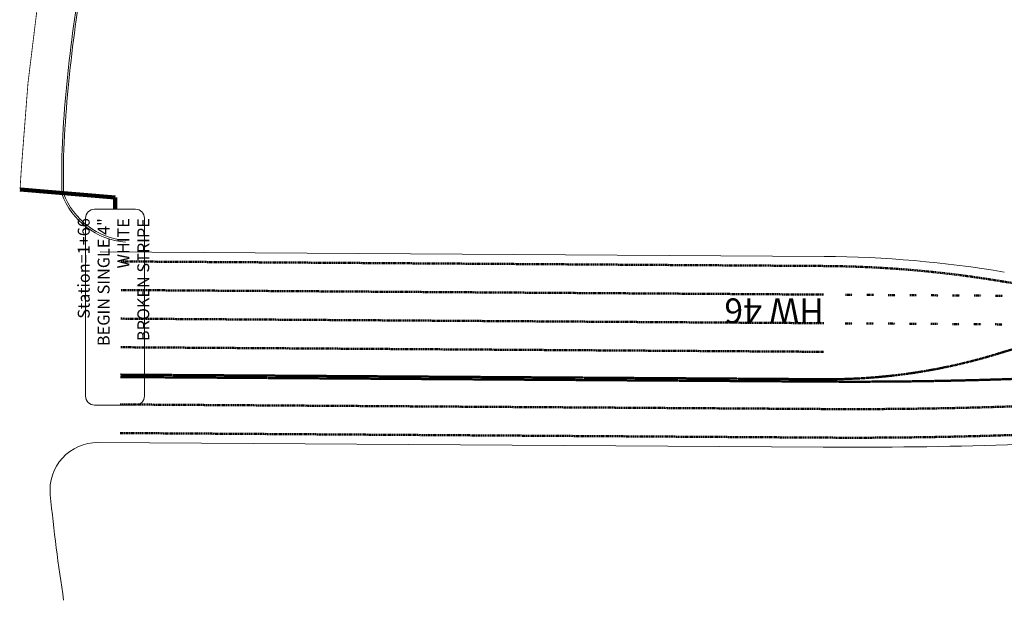
# Model space of a CAD drawing. Extents: x 2065103 to 2067334, y 13833789 to 13842438.
# Drawn here: x 2065846 to 2066259, y 13833789 to 13834033 of the extents above; entities that cross this region are included whole.
import ezdxf

# ---------------------------------------------------------------- set-up
doc = ezdxf.new("R2010")
doc.units = 0
doc.header["$MEASUREMENT"] = 0
for name, pattern in [('CENTERPAV', [40, 10, -30]), ('DASHED', [0.75, 0.5, -0.25]), ('HIDDEN', [0.375, 0.25, -0.125])]:
    doc.linetypes.add(name, pattern=pattern)
for name, color, linetype, lineweight in [('C-ALIN-LABL', 1, 'Continuous', 20), ('C-ROAD-CURB-BACK', 7, 'Continuous', 18), ('C-ROAD-CURB-FACE', 7, 'Continuous', 18), ('D_PAV_ASPH_1', 3, 'Continuous', 20), ('D_PAV_MARK_1', 252, 'DASHED', 50), ('D_PAV_MARK_2', 253, 'HIDDEN', 50)]:
    doc.layers.add(name, color=color, linetype=linetype, lineweight=lineweight)
doc.layers.add('C-ANNO', color=2, linetype='Continuous')
doc.layers.add('C-ROAD-MARK', color=255, linetype='Continuous')
doc.styles.add('SSP', font='SourceSansPro-Regular_0.ttf')
doc.styles.get("Standard").update_dxf_attribs({"font": 'SourceSansPro-Regular_0.ttf'})
doc.dimstyles.new('mwc_dim_20', dxfattribs={"dimscale": 20, "dimtxt": 0.18, "dimasz": 0.1, "dimexe": 0.18, "dimexo": 0.0625, "dimgap": 0.02, "dimtad": 1, "dimzin": 0, "dimdsep": 46, "dimtxsty": 'SSP', "dimcen": 0.1, "dimse1": 1, "dimse2": 1, "dimclrd": 256, "dimclrt": 256, "dimaunit": 1, "dimadec": 3, "dimazin": 0, "dimtfac": 1, "dimtmove": 2, "dimatfit": 0, "dimfxl": 0.18, "dimtolj": 1, "dimtzin": 0, "dimlwd": -1, "dimarcsym": 0})

# ---------------------------------------------------------------- blocks, each defined once
blk = doc.blocks.new('*U143')
at = {"layer": 'C-ALIN-LABL', "color": 1, "linetype": 'Continuous', "lineweight": 20}
for p, q in [((2065894.71, 13833953.24), (2065877.49, 13833953.24)), ((2065877.49, 13833871.09), (2065894.71, 13833871.09))]:
    blk.add_line(p, q, dxfattribs=at)
for centre, start, end in [((2065877.49, 13833874.84), 180, 270), ((2065894.71, 13833874.84), 270, 360)]:
    blk.add_arc(centre, 3.75, start, end, dxfattribs=at)
at = {"layer": 'C-ALIN-LABL', "color": 1, "linetype": 'Continuous', "lineweight": 20, "insert": (2065886.1, 13833949.49), "char_height": 5, "width": 75.4036, "attachment_point": 6, "rotation": 90, "bg_fill": 3, "box_fill_scale": 1.25, "bg_fill_color": 256, "bg_fill_true_color": 13158600, "bg_fill_transparency": 0}
blk.add_mtext('Station=1+66\\PBEGIN SINGLE 4" WHITE \\PBROKEN STRIPE', dxfattribs=at)
at = {"layer": 'C-ALIN-LABL', "color": 1, "linetype": 'Continuous', "lineweight": 20}
blk.add_leader([(2065846.24, 13833961.55), (2065886.1, 13833958.24), (2065886.1, 13833953.24)], dimstyle='mwc_dim_20', override={"dimscale": 1, "dimasz": 5, "dimclrd": 256, "dimlwd": 65535}, dxfattribs=at)
for p, q in [((2065873.74, 13833949.49), (2065873.74, 13833874.84)), ((2065898.46, 13833874.84), (2065898.46, 13833949.49))]:
    blk.add_line(p, q, dxfattribs=at)
for centre, start, end in [((2065877.49, 13833949.49), 90, 180), ((2065894.71, 13833949.49), 0, 90)]:
    blk.add_arc(centre, 3.75, start, end, dxfattribs=at)

msp = doc.modelspace()

# ---------------------------------------------------------------- linework, layer by layer
at = {"layer": 'C-ROAD-CURB-BACK'}
msp.add_lwpolyline([(2065890.509, 13833940.145, -0.2894308), (2065864.499, 13833959.864), (2065864.458, 13833975.467, -0.0398139), (2065875.771, 13834066.767, -0.1897933), (2066032.568, 13834292.692), (2066164.092, 13834383.205, 0.2470831), (2066342.129, 13834715.774), (2066342.979, 13834783.246), (2066346.51, 13835063.774, 0.2156729), (2066211.834, 13835371.741), (2066162.322, 13835416.383), (2066050.264, 13835517.416), (2066045.33, 13835521.864, -0.4142136), (2066043.558, 13835556.113), (2066053.603, 13835567.254)], format="xyb", dxfattribs=at)
at = {"layer": 'C-ROAD-CURB-FACE', "flags": 128}
msp.add_lwpolyline([(2065890.445, 13833939.398, -0.2906059), (2065863.749, 13833959.728), (2065863.708, 13833975.482, -0.0398261), (2065875.039, 13834066.929, -0.1897971), (2066032.147, 13834293.313), (2066163.669, 13834383.824, 0.2470864), (2066341.379, 13834715.781), (2066342.229, 13834783.255), (2066345.76, 13835063.783, 0.2156729), (2066211.332, 13835371.184), (2066161.819, 13835415.826), (2066049.761, 13835516.859), (2066044.828, 13835521.307, -0.4142136), (2066043.001, 13835556.615), (2066053.046, 13835567.756)], format="xyb", dxfattribs=at)
at = {"layer": 'C-ROAD-MARK', "linetype": 'CENTERPAV', "ltscale": 0.012, "const_width": 0.333, "flags": 128}
msp.add_lwpolyline([(2065846.241, 13833961.548, -0.0067773), (2065846.932, 13833972.369), (2065849.56, 13834006.249, -0.2277407), (2066023.264, 13834305.969), (2066155.571, 13834396.039, 0.1779055), (2066313.295, 13834616.519)], format="xyb", dxfattribs=at)
at = {"layer": 'D_PAV_ASPH_1'}
for p, q in [((2065879.872, 13833935.405), (2066183.72, 13833933.433)), ((2065878.925, 13833855.41), (2066183.229, 13833853.435))]:
    msp.add_line(p, q, dxfattribs=at)
at = {"layer": 'D_PAV_ASPH_1', "extrusion": (0, 0, -1)}
for centre, radius, start, end in [((-2066180.698, 13833458.443), 475, 90.36452, 99.52696), ((-2065878.795, 13833835.41), 20, 354.20948, 90.37182)]:
    msp.add_arc(centre, radius, start, end, dxfattribs=at)
at = {"layer": 'D_PAV_ASPH_1'}
for centre, radius, start, end in [((2066196.012, 13835823.279), 1969.885, 269.628185, 274.13273), ((2066722.47, 13833920.967), 868.002, 185.790523, 188.732433)]:
    msp.add_arc(centre, radius, start, end, dxfattribs=at)
at = {"layer": 'D_PAV_MARK_1'}
for p, q in [((2065888.701, 13833931.348), (2066183.694, 13833929.434)), ((2065888.623, 13833919.348), (2066183.616, 13833917.434)), ((2066192.616, 13833917.375), (2066195.616, 13833917.356)), ((2066201.616, 13833917.317), (2066204.616, 13833917.298)), ((2066210.616, 13833917.259), (2066213.616, 13833917.239)), ((2066219.616, 13833917.2), (2066222.616, 13833917.181)), ((2066228.615, 13833917.142), (2066231.615, 13833917.122)), ((2066237.615, 13833917.083), (2066240.615, 13833917.064)), ((2066246.615, 13833917.025), (2066249.615, 13833917.006)), ((2066255.615, 13833916.967), (2066258.615, 13833916.947)), ((2065888.545, 13833907.348), (2066183.539, 13833905.434)), ((2066192.538, 13833905.376), (2066195.538, 13833905.356)), ((2066201.538, 13833905.317), (2066204.538, 13833905.298)), ((2066210.538, 13833905.259), (2066213.538, 13833905.239)), ((2066219.538, 13833905.2), (2066222.538, 13833905.181)), ((2066228.538, 13833905.142), (2066231.538, 13833905.123)), ((2066237.537, 13833905.084), (2066240.537, 13833905.064)), ((2066246.537, 13833905.025), (2066249.537, 13833905.006)), ((2066255.537, 13833904.967), (2066258.537, 13833904.947)), ((2065888.467, 13833895.349), (2066183.461, 13833893.434)), ((2065888.311, 13833871.349), (2066183.305, 13833869.435)), ((2065888.233, 13833859.349), (2066183.254, 13833857.435))]:
    msp.add_line(p, q, dxfattribs=at)
at = {"layer": 'D_PAV_MARK_1', "extrusion": (0, 0, -1)}
msp.add_arc((-2066180.698, 13833458.443), 471, 90.36452, 99.52696, dxfattribs=at)
at = {"layer": 'D_PAV_MARK_1'}
for centre, radius, start, end in [((2066336.61, 13834387.451), 471, 260.47304, 269.63548), ((2066196.012, 13835823.279), 1953.885, 269.627375, 274.13273), ((2066196.012, 13835823.279), 1965.885, 269.628185, 274.13273)]:
    msp.add_arc(centre, radius, start, end, dxfattribs=at)
at = {"layer": 'D_PAV_MARK_2'}
for p, q in [((2065888.386, 13833882.849), (2066183.38, 13833880.935)), ((2065888.392, 13833883.849), (2066183.386, 13833881.935))]:
    msp.add_line(p, q, dxfattribs=at)
at = {"layer": 'D_PAV_MARK_2', "extrusion": (0, 0, -1)}
msp.add_arc((-2066331.723, 13833660.699), 243.768, 72.50981, 90.4259, dxfattribs=at)
at = {"layer": 'D_PAV_MARK_2'}
for centre, radius, start, end in [((2066185.198, 13834125.696), 243.768, 269.5741, 287.49019), ((2066196.012, 13835823.279), 1942.385, 269.627375, 274.025493)]:
    msp.add_arc(centre, radius, start, end, dxfattribs=at)

# ---------------------------------------------------------------- next in the draw order: block references
at = {"layer": 'C-ALIN-LABL', "color": 1, "linetype": 'Continuous', "lineweight": 20}
msp.add_blockref('*U143', (0, 0), dxfattribs=at)

# ---------------------------------------------------------------- next in the draw order: texts
at = {"layer": 'C-ANNO', "insert": (2066183.539, 13833905.434), "char_height": 10.4, "attachment_point": 1, "rotation": 180, "bg_fill": 3, "box_fill_scale": 1, "bg_fill_color": 256, "bg_fill_transparency": 0}
msp.add_mtext('HW 46', dxfattribs=at)

doc.saveas('drawing.dxf')
